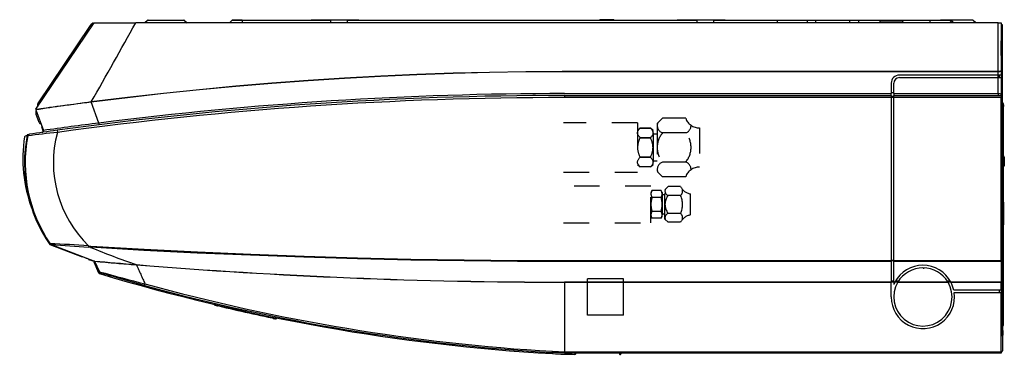
# Model space of a CAD drawing. Extents: x 3375 to 4074, y 2099 to 2337.
import ezdxf

# ---------------------------------------------------------------- set-up
doc = ezdxf.new("R2010")
doc.units = 0
doc.header["$LTSCALE"] = 13
doc.header["$MEASUREMENT"] = 0
doc.linetypes.add('DOT', pattern=[2.8, 1.4, -1.4])
doc.layers.get('0').update_dxf_attribs({"linetype": 'CONTINUOUS'})
doc.layers.add('PRANDCM', color=7, linetype='CONTINUOUS')

# ---------------------------------------------------------------- blocks, each defined once
blk = doc.blocks.new('*G2211222483')
at = {"layer": 'PRANDCM', "color": 7, "linetype": 'DOT'}
for p, q in [((3827.731167, 2262.771718), (3831.515777, 2266.556327)), ((3847.946558, 2266.556327), (3831.515777, 2266.556327)), ((3827.731167, 2262.771718), (3827.731167, 2228.771718)), ((3827.731167, 2259.265468), (3827.731167, 2232.277968)), ((3857.731167, 2259.771718), (3857.731167, 2231.771718)), ((3847.946558, 2256.164023), (3831.515777, 2256.164023)), ((3847.946558, 2235.379413), (3831.515777, 2235.379413)), ((3827.731167, 2228.771718), (3831.515777, 2224.987108)), ((3847.946558, 2224.987108), (3831.515777, 2224.987108))]:
    blk.add_line(p, q, dxfattribs=at)
for centre, radius, start, end in [((3857.417194, 2269.766788), 10, 198.726195, 271.799233), ((3833.190551, 2261.360175), 5.459383, 162.135332, 252.135332), ((3846.271784, 2261.360175), 5.459383, 287.864668, 1.916745), ((3843.891786, 2245.771718), 16.160619, 139.979359, 220.020641), ((3835.570548, 2245.771718), 16.160619, 319.979359, 40.020641), ((3833.190551, 2230.18326), 5.459383, 107.864668, 197.864668), ((3846.271784, 2230.18326), 5.459383, 358.083255, 72.135332), ((3857.417194, 2221.776648), 10, 88.200767, 161.273805)]:
    blk.add_arc(centre, radius, start, end, dxfattribs=at)
blk = doc.blocks.new('*G2211242485')
at = {"layer": 'PRANDCM', "color": 7, "linetype": 'DOT'}
for p, q in [((3833.231167, 2215.771718), (3835.432873, 2217.973424)), ((3844.264673, 2217.973425), (3835.432873, 2217.973424)), ((3833.231167, 2194.771718), (3833.231167, 2215.771718)), ((3844.264681, 2211.62257), (3835.354851, 2211.622573)), ((3851.231168, 2197.77172), (3851.231168, 2212.771718)), ((3844.264682, 2198.920867), (3835.354561, 2198.920867)), ((3833.231167, 2194.771718), (3835.432873, 2192.570012)), ((3844.264675, 2192.570011), (3835.432873, 2192.570012))]:
    blk.add_line(p, q, dxfattribs=at)
for centre, radius, start, end in [((3853.135974, 2222.588627), 10, 207.485257, 259.019169), ((3836.667022, 2214.797997), 3.435855, 159.837786, 247.548454), ((3843.789625, 2205.271522), 10.558458, 143.021677, 216.97567), ((3841.560004, 2214.797996), 4.171163, 310.422732, 18.303604), ((3831.246267, 2205.271718), 14.4849, 333.995209, 26.004788), ((3836.667022, 2195.745439), 3.435855, 112.451546, 200.162214), ((3841.560004, 2195.745439), 4.171163, 341.696396, 49.577268), ((3853.135974, 2187.954808), 10, 100.980831, 152.514743)]:
    blk.add_arc(centre, radius, start, end, dxfattribs=at)
blk = doc.blocks.new('*G2211382493')
at = {"layer": 'PRANDCM', "color": 7, "linetype": 'Continuous'}
for p, q in [((3465.681274, 2336.171119), (3463.886299, 2334.376144)), ((3492.091324, 2336.171119), (3465.681274, 2336.171119)), ((3466.176248, 2336.376144), (3491.596349, 2336.376144)), ((3492.091324, 2336.171119), (3493.886299, 2334.376144)), ((3525.681274, 2336.171119), (3523.886299, 2334.376144)), ((3532.888299, 2336.171119), (3525.681274, 2336.171119)), ((3532.888299, 2336.376144), (3526.176248, 2336.376144)), ((3532.888299, 2336.376144), (3595.888299, 2336.376144)), ((3532.888299, 2336.376144), (3532.888299, 2334.483219)), ((3587.888299, 2336.376144), (3581.888299, 2336.376144)), ((3615.888299, 2336.376144), (3587.888299, 2336.376144)), ((3595.888299, 2334.484894), (3595.888299, 2336.376144)), ((3607.888299, 2334.484894), (3607.888299, 2336.376144)), ((3607.888299, 2336.376144), (3855.888299, 2336.376144)), ((3615.888299, 2336.376144), (3621.888299, 2336.376144)), ((3786.680574, 2336.435478), (3786.628978, 2336.376144)), ((3797.099138, 2336.435478), (3786.680574, 2336.435478)), ((3787.20879, 2336.676144), (3796.570921, 2336.676144)), ((3797.099138, 2336.435478), (3797.150734, 2336.376144)), ((3847.888299, 2336.376144), (3841.888299, 2336.376144)), ((3875.888299, 2336.376144), (3847.888299, 2336.376144)), ((3855.888299, 2336.376144), (3855.888299, 2334.483219)), ((3867.888299, 2336.376144), (3912.888299, 2336.376144)), ((3867.888299, 2334.484894), (3867.888299, 2336.376144)), ((3875.888299, 2336.376144), (3881.888299, 2336.376144)), ((3912.888299, 2336.376144), (3912.888299, 2334.483219)), ((3912.888299, 2336.376144), (4028.886299, 2336.376144)), ((3934.161842, 2336.176144), (3912.888299, 2336.176144)), ((3940.691161, 2336.176144), (3934.161842, 2336.176144)), ((3934.161842, 2336.176144), (3934.161842, 2334.481851)), ((3964.863542, 2336.176144), (3940.691161, 2336.176144)), ((3970.677319, 2336.176144), (3964.863542, 2336.176144)), ((3986.136299, 2336.176144), (3970.677319, 2336.176144)), ((3970.677319, 2336.176144), (3970.677319, 2334.481851)), ((3986.136299, 2335.590358), (3986.136299, 2336.176144)), ((3986.136299, 2336.176144), (4002.136299, 2336.176144)), ((3986.136299, 2334.476144), (3986.136299, 2335.590358)), ((4002.136299, 2335.590358), (3986.136299, 2335.590358)), ((4021.636299, 2336.176144), (4002.136299, 2336.176144)), ((4002.136299, 2336.176144), (4002.136299, 2335.590358)), ((4002.136299, 2334.476144), (4002.136299, 2335.590358)), ((4021.636299, 2334.483106), (4021.636299, 2336.176144)), ((4034.636299, 2336.176144), (4021.636299, 2336.176144)), ((4028.886299, 2336.171119), (4028.886299, 2336.376144)), ((4051.596349, 2336.376144), (4028.886299, 2336.376144)), ((4035.807872, 2336.176144), (4034.636299, 2336.176144)), ((4038.336299, 2334.476144), (4037.222085, 2335.590358)), ((4053.886299, 2334.376144), (4052.091324, 2336.171119)), ((3386.528686, 2272.98733), (3427.986299, 2334.476144)), ((3387.904069, 2276.913055), (3425.367989, 2332.455601)), ((3425.369107, 2332.457259), (3425.367989, 2332.455601)), ((3425.367989, 2332.455601), (3426.197027, 2331.896408)), ((3425.369107, 2332.457259), (3426.288845, 2333.820827)), ((3425.949434, 2332.065824), (3425.369107, 2332.457259)), ((3425.949434, 2332.065824), (3425.948315, 2332.064166)), ((3425.949434, 2332.065824), (3426.869171, 2333.429392)), ((3426.351536, 2331.76782), (3426.197027, 2331.896408)), ((3426.872244, 2333.429687), (3427.116238, 2333.185693)), ((3427.367218, 2333.924662), (3427.514901, 2333.77698)), ((3427.986299, 2334.476144), (3457.364367, 2334.476144)), ((4069.886299, 2334.476144), (3457.364367, 2334.476144)), ((4069.886221, 2299.846476), (4069.886299, 2334.476144)), ((4069.886299, 2334.476149), (4071.886299, 2334.476149)), ((4071.680688, 2333.672144), (4071.886299, 2333.672144)), ((4071.886299, 2334.476144), (4071.886299, 2321.676139)), ((4071.886299, 2333.176144), (4072.588299, 2333.176144)), ((4072.588298, 2277.974146), (4072.588302, 2330.176122)), ((4072.588299, 2333.176144), (4072.588299, 2115.176144)), ((4071.886299, 2321.676144), (4071.886299, 2320.476144)), ((4071.886299, 2311.276144), (4071.886299, 2321.676139)), ((4071.886299, 2320.476144), (4071.886299, 2312.476144)), ((4071.886299, 2312.476144), (4071.886299, 2311.276144)), ((4071.886299, 2311.276144), (4071.886299, 2300.240081)), ((3579.835299, 2293.407382), (3554.109978, 2291.493272)), ((3554.124993, 2291.586819), (3579.845939, 2293.505761)), ((3605.583136, 2295.069302), (3579.835299, 2293.407382)), ((3579.845939, 2293.505761), (3605.579264, 2295.171768)), ((3605.579264, 2295.171768), (3631.325258, 2296.584665)), ((3631.347782, 2296.478245), (3605.583136, 2295.069302)), ((3631.325258, 2296.584665), (3657.083601, 2297.744082)), ((3657.125732, 2297.633849), (3631.347782, 2296.478245)), ((3657.083601, 2297.744082), (3682.853955, 2298.649575)), ((3682.913639, 2298.535704), (3657.125732, 2297.633849)), ((3682.853955, 2298.649575), (3708.63598, 2299.300701)), ((3708.70815, 2299.183397), (3682.913639, 2298.535704)), ((3708.63598, 2299.300701), (3734.429337, 2299.697016)), ((3734.505917, 2299.576516), (3708.70815, 2299.183397)), ((3734.429337, 2299.697016), (3760.232354, 2299.841638)), ((3760.304009, 2299.718392), (3734.505917, 2299.576516)), ((3760.232354, 2299.841638), (3786.036781, 2299.839309)), ((3786.10247, 2299.714318), (3760.304009, 2299.718392)), ((3786.036781, 2299.839309), (3811.841211, 2299.840947)), ((3811.900918, 2299.714332), (3786.10247, 2299.714318)), ((3811.841211, 2299.840947), (3837.645647, 2299.842913)), ((3837.699373, 2299.71473), (3811.900918, 2299.714332)), ((3837.645647, 2299.842913), (3863.450092, 2299.843715)), ((3863.497846, 2299.71407), (3837.699373, 2299.71473)), ((3863.450092, 2299.843715), (3889.254547, 2299.843971)), ((3889.296337, 2299.712977), (3863.497846, 2299.71407)), ((3889.254547, 2299.843971), (3915.059016, 2299.844181)), ((3915.094846, 2299.711963), (3889.296337, 2299.712977)), ((3915.059016, 2299.844181), (3940.8635, 2299.844563)), ((3940.893373, 2299.711255), (3915.094846, 2299.711963)), ((3940.8635, 2299.844563), (3966.668001, 2299.845042)), ((3966.691916, 2299.710799), (3940.893373, 2299.711255)), ((3966.668001, 2299.845042), (3992.472521, 2299.845545)), ((3992.490475, 2299.710538), (3966.691916, 2299.710799)), ((3992.472521, 2299.845545), (4018.277063, 2299.846)), ((4018.289047, 2299.71042), (3992.490475, 2299.710538)), ((4069.886237, 2297.276144), (3999.686299, 2297.276144)), ((3999.686299, 2295.476144), (4069.886245, 2295.476144)), ((4018.277063, 2299.846), (4044.081629, 2299.846334)), ((4044.087631, 2299.710389), (4018.289047, 2299.71042)), ((4044.081629, 2299.846334), (4069.886221, 2299.846476)), ((4069.886227, 2299.710392), (4044.087631, 2299.710389)), ((4069.886221, 2299.846476), (4070.071714, 2299.848168)), ((4069.886221, 2299.846476), (4069.886227, 2299.710392)), ((4070.071718, 2299.712668), (4069.886227, 2299.710392)), ((4069.886237, 2297.276144), (4069.886227, 2299.710392)), ((4071.886299, 2297.276144), (4069.886237, 2297.276144)), ((4069.886245, 2295.476144), (4071.886299, 2295.476144)), ((4069.886294, 2284.139765), (4069.886245, 2295.476144)), ((4069.886299, 2295.476144), (4069.886299, 2297.276144)), ((4070.071714, 2299.848168), (4070.254298, 2299.853205)), ((4070.254302, 2299.71944), (4070.071718, 2299.712668)), ((4070.254298, 2299.853205), (4070.434341, 2299.86157)), ((4070.434344, 2299.730687), (4070.254302, 2299.71944)), ((4070.434341, 2299.86157), (4070.610433, 2299.873218)), ((4070.610435, 2299.746348), (4070.434344, 2299.730687)), ((4070.586299, 2297.276144), (4070.586299, 2295.476144)), ((4070.610433, 2299.873218), (4070.779455, 2299.887953)), ((4070.779457, 2299.766161), (4070.610435, 2299.746348)), ((4070.779455, 2299.887953), (4070.940194, 2299.905626)), ((4070.940195, 2299.789927), (4070.779457, 2299.766161)), ((4070.940194, 2299.905626), (4071.09262, 2299.926233)), ((4071.092621, 2299.817641), (4070.940195, 2299.789927)), ((4071.09262, 2299.926233), (4071.235251, 2299.949599)), ((4071.235251, 2299.849069), (4071.092621, 2299.817641)), ((4071.235251, 2299.949599), (4071.365484, 2299.975299)), ((4071.365484, 2299.88364), (4071.235251, 2299.849069)), ((4071.365484, 2299.975299), (4071.483092, 2300.003281)), ((4071.483093, 2299.921286), (4071.365484, 2299.88364)), ((4071.483092, 2300.003281), (4071.58728, 2300.033276)), ((4071.587281, 2299.961647), (4071.483093, 2299.921286)), ((4071.58728, 2300.033276), (4071.676993, 2300.064957)), ((4071.676994, 2300.004282), (4071.587281, 2299.961647)), ((4071.676993, 2300.064957), (4071.751202, 2300.098014)), ((4071.751203, 2300.048777), (4071.676994, 2300.004282)), ((4071.751202, 2300.098014), (4071.809598, 2300.132437)), ((4071.809598, 2300.095118), (4071.751203, 2300.048777)), ((4071.809598, 2300.132437), (4071.851894, 2300.167908)), ((4071.851894, 2300.142878), (4071.809598, 2300.095118)), ((4071.851894, 2300.167908), (4071.877619, 2300.203949)), ((4071.877619, 2300.191414), (4071.851894, 2300.142878)), ((4071.886299, 2300.240081), (4071.877619, 2300.191414)), ((4071.877619, 2300.203949), (4071.886299, 2300.240081)), ((4071.886299, 2300.240081), (4071.886299, 2297.276144)), ((4071.886299, 2297.276124), (4071.886299, 2295.476164)), ((4071.886299, 2295.476144), (4071.886299, 2283.776144)), ((3477.070538, 2284.326141), (3502.732417, 2286.969252)), ((3502.733735, 2286.888294), (3477.078641, 2284.248238)), ((3502.732417, 2286.969252), (3528.416839, 2289.416956)), ((3528.408576, 2289.329454), (3502.733735, 2286.888294)), ((3554.109978, 2291.493272), (3528.408576, 2289.329454)), ((3528.416839, 2289.416956), (3554.124993, 2291.586819)), ((3993.886299, 2291.476144), (3993.886299, 2284.137115)), ((3995.686299, 2284.137231), (3995.686299, 2291.476144)), ((3425.839652, 2278.217156), (3451.443045, 2281.385429)), ((3451.454116, 2281.305223), (3425.851507, 2278.126463)), ((3451.443045, 2281.385429), (3477.070538, 2284.326141)), ((3477.078641, 2284.248238), (3451.454116, 2281.305223)), ((3761.886299, 2282.776144), (3761.886299, 2281.276144)), ((3761.886299, 2282.776144), (3993.886299, 2282.776144)), ((3993.886299, 2281.276144), (3761.886299, 2281.276144)), ((3761.886334, 2284.108101), (3779.732485, 2284.110922)), ((3779.732485, 2284.110922), (3797.578635, 2284.11369)), ((3797.578635, 2284.11369), (3815.424787, 2284.116467)), ((3815.424787, 2284.116467), (3833.270938, 2284.119165)), ((3833.270938, 2284.119165), (3851.117089, 2284.121752)), ((3851.117089, 2284.121752), (3868.96324, 2284.124219)), ((3868.96324, 2284.124219), (3886.809391, 2284.126555)), ((3886.809391, 2284.126555), (3904.655542, 2284.128751)), ((3904.655542, 2284.128751), (3922.501693, 2284.130792)), ((3922.501693, 2284.130792), (3940.347844, 2284.132664)), ((3940.347844, 2284.132664), (3958.193996, 2284.134352)), ((3958.193996, 2284.134352), (3976.040147, 2284.135841)), ((3976.040147, 2284.135841), (3993.886299, 2284.137115)), ((3995.686299, 2284.612472), (3993.886299, 2284.612472)), ((3993.886299, 2282.776144), (3993.886299, 2284.137115)), ((3993.886299, 2282.776144), (3993.886299, 2281.276144)), ((3995.686299, 2281.978862), (3993.886299, 2281.978862)), ((3995.686299, 2281.476144), (3993.886299, 2281.476144)), ((3995.686299, 2281.276144), (3993.886299, 2281.276144)), ((3993.886299, 2281.276144), (3993.886299, 2165.35159)), ((3995.686299, 2284.137231), (4069.886294, 2284.139765)), ((3995.686299, 2284.137231), (3995.686299, 2282.776144)), ((3995.686299, 2282.776144), (4071.886299, 2282.776144)), ((3995.686299, 2281.276144), (3995.686299, 2282.776144)), ((4071.886299, 2281.276144), (3995.686299, 2281.276144)), ((3995.686299, 2165.351578), (3995.686299, 2281.276144)), ((4069.886294, 2284.139765), (4069.886291, 2282.776144)), ((4069.886294, 2284.139765), (4070.08616, 2284.137951)), ((4070.08616, 2284.137951), (4070.282665, 2284.132553)), ((4070.282665, 2284.132553), (4070.474653, 2284.12367)), ((4070.474653, 2284.12367), (4070.658764, 2284.111548)), ((4070.658764, 2284.111548), (4070.833369, 2284.096403)), ((4070.833369, 2284.096403), (4070.997732, 2284.078444)), ((4070.997732, 2284.078444), (4071.149154, 2284.058113)), ((4071.149154, 2284.058113), (4071.28746, 2284.035618)), ((4071.28746, 2284.035618), (4071.412796, 2284.011086)), ((4071.412796, 2284.011086), (4071.523615, 2283.984986)), ((4071.523615, 2283.984986), (4071.619677, 2283.957561)), ((4071.619677, 2283.957561), (4071.701033, 2283.928998)), ((4071.701033, 2283.928998), (4071.767725, 2283.899489)), ((4071.767725, 2283.899489), (4071.819622, 2283.869316)), ((4071.819622, 2283.869316), (4071.856674, 2283.838633)), ((4071.856674, 2283.838633), (4071.878895, 2283.807542)), ((4071.878895, 2283.807542), (4071.886299, 2283.776144)), ((4071.886299, 2283.776144), (4071.886299, 2282.776144)), ((4071.886299, 2282.776144), (4071.886299, 2281.276144)), ((4071.886299, 2165.351144), (4071.886299, 2281.276144)), ((3386.473412, 2272.536802), (3391.814465, 2257.86238)), ((3386.528686, 2272.98733), (3386.760433, 2273.020576)), ((3386.760433, 2273.020576), (3387.443007, 2273.118286)), ((3387.443007, 2273.118286), (3388.550191, 2273.276177)), ((3387.904069, 2276.913055), (3387.90295, 2276.911397)), ((3387.90295, 2276.911397), (3387.993422, 2276.850373)), ((3387.994541, 2276.852031), (3387.904069, 2276.913055)), ((3388.775087, 2276.325546), (3387.994541, 2276.852031)), ((3388.550191, 2273.276177), (3390.033088, 2273.486462)), ((3390.033088, 2273.486462), (3391.844299, 2273.741483)), ((3391.844299, 2273.741483), (3393.932924, 2274.033199)), ((3393.932924, 2274.033199), (3396.240089, 2274.352644)), ((3396.240089, 2274.352644), (3398.746446, 2274.696456)), ((3398.746446, 2274.696456), (3401.423452, 2275.06008)), ((3401.423452, 2275.06008), (3404.212234, 2275.435111)), ((3404.212234, 2275.435111), (3407.099833, 2275.819484)), ((3407.099833, 2275.819484), (3410.08112, 2276.212187)), ((3410.08112, 2276.212187), (3413.149543, 2276.612027)), ((3413.149543, 2276.612027), (3416.268999, 2277.014018)), ((3416.268999, 2277.014018), (3419.422769, 2277.415659)), ((3419.422769, 2277.415659), (3422.607077, 2277.816108)), ((3422.607077, 2277.816108), (3425.818147, 2278.214526)), ((3425.817351, 2278.214428), (3425.829052, 2278.126842)), ((3425.818147, 2278.214526), (3425.839652, 2278.217156)), ((3431.287407, 2263.130226), (3425.829639, 2278.12532)), ((3425.851507, 2278.126463), (3425.830233, 2278.123689)), ((4072.588298, 2277.974146), (4073.100512, 2277.461931)), ((4073.686299, 2276.047717), (4073.686299, 2274.876144)), ((4073.686299, 2256.876144), (4073.686299, 2274.876144)), ((3386.803925, 2269.176144), (3386.803925, 2271.628726)), ((3388.810504, 2263.663114), (3386.803925, 2269.176144)), ((3390.388299, 2260.676144), (3391.648387, 2256.895879)), ((3390.790339, 2260.676144), (3390.388299, 2260.676144)), ((3380.293765, 2254.195477), (3378.811156, 2253.801125)), ((3380.388296, 2254.676176), (3380.986127, 2254.676175)), ((3380.986102, 2254.676144), (3380.388299, 2254.676144)), ((3401.565388, 2258.009254), (3401.770625, 2256.523361)), ((4072.588299, 2256.876144), (4073.686299, 2256.876144)), ((4073.686299, 2206.876144), (4073.686299, 2256.876144)), ((4073.686299, 2239.920623), (4074.141602, 2238.706481)), ((4074.186299, 2238.459993), (4074.186299, 2235.587289)), ((4073.686299, 2235.587289), (4074.186299, 2235.587289)), ((4074.186299, 2232.587289), (4073.686299, 2232.587289)), ((4074.186299, 2235.587289), (4074.186299, 2232.587289)), ((4073.100512, 2206.876144), (4072.588292, 2206.876144)), ((4073.100512, 2206.876144), (4073.686299, 2206.876144)), ((4073.100512, 2190.876144), (4073.100512, 2206.876144)), ((4073.686299, 2206.876144), (4073.686299, 2190.876144)), ((4073.100512, 2190.876144), (4072.588299, 2190.876144)), ((4073.686299, 2190.876144), (4073.100512, 2190.876144)), ((4073.686299, 2125.376144), (4073.686299, 2190.876144)), ((3396.388299, 2176.676144), (3419.388299, 2168.107517)), ((3397.323752, 2176.808566), (3397.323143, 2176.808664)), ((3397.323143, 2176.808664), (3428.109482, 2165.005595)), ((3423.929657, 2175.814371), (3423.816674, 2174.818585)), ((3425.400838, 2174.751807), (3423.816674, 2174.818585)), ((3423.929657, 2175.814371), (3425.438453, 2175.670993)), ((3425.438453, 2175.670993), (3425.377309, 2174.772246)), ((3425.377309, 2174.772246), (3425.377409, 2174.770446)), ((3463.23318, 2172.621615), (3425.377309, 2174.772246)), ((3425.377409, 2174.770446), (3425.377914, 2174.768681)), ((3425.377914, 2174.768681), (3425.378764, 2174.766999)), ((3425.378764, 2174.766999), (3425.379881, 2174.765409)), ((3425.379881, 2174.765409), (3425.381188, 2174.763928)), ((3425.381188, 2174.763928), (3425.382642, 2174.762534)), ((3425.382642, 2174.762534), (3425.384217, 2174.76122)), ((3425.384217, 2174.76122), (3425.385882, 2174.759979)), ((3425.385882, 2174.759979), (3425.387611, 2174.758803)), ((3425.387611, 2174.758803), (3425.389391, 2174.75768)), ((3425.389391, 2174.75768), (3425.391217, 2174.756604)), ((3425.391217, 2174.756604), (3425.393084, 2174.755572)), ((3425.393084, 2174.755572), (3425.394985, 2174.75458)), ((3425.394985, 2174.75458), (3425.396915, 2174.753624)), ((3425.396915, 2174.753624), (3425.398868, 2174.752701)), ((3425.398868, 2174.752701), (3425.400838, 2174.751807)), ((3425.438453, 2175.670993), (3463.293763, 2173.470112)), ((3419.388299, 2168.34918), (3419.388299, 2168.107517)), ((3501.101372, 2170.72705), (3463.23318, 2172.621615)), ((3463.293763, 2173.470112), (3501.156311, 2171.534796)), ((3538.980409, 2169.088694), (3501.101372, 2170.72705)), ((3501.156311, 2171.534796), (3539.026074, 2169.864195)), ((3576.868815, 2167.706692), (3538.980409, 2169.088694)), ((3539.026074, 2169.864195), (3576.903029, 2168.457459)), ((3614.765114, 2166.581185), (3576.868815, 2167.706692)), ((3576.903029, 2168.457459), (3614.787152, 2167.313737)), ((3421.888289, 2167.390717), (3421.888289, 2167.177643)), ((3421.888289, 2167.177643), (3422.444057, 2167.177643)), ((3423.888289, 2166.623944), (3423.888289, 2166.177643)), ((3423.888289, 2166.177643), (3426.888289, 2165.177643)), ((3426.888289, 2165.177643), (3427.660725, 2165.177643)), ((3427.763628, 2164.581158), (3428.253064, 2163.47762)), ((3431.237616, 2156.479137), (3427.81604, 2164.193816)), ((3428.220169, 2164.901145), (3428.220151, 2164.901121)), ((3428.220151, 2164.901121), (3431.586344, 2157.44091)), ((3428.253064, 2163.47762), (3428.899441, 2163.47762)), ((3428.899441, 2163.47762), (3428.455927, 2164.477618)), ((3457.651175, 2162.384157), (3457.626886, 2162.385921)), ((3457.633229, 2162.48301), (3457.877178, 2162.464981)), ((3457.675463, 2162.382373), (3457.651175, 2162.384157)), ((3457.69975, 2162.380568), (3457.675463, 2162.382373)), ((3457.724035, 2162.378743), (3457.69975, 2162.380568)), ((3457.748319, 2162.376899), (3457.724035, 2162.378743)), ((3457.772602, 2162.375034), (3457.748319, 2162.376899)), ((3457.796883, 2162.373149), (3457.772602, 2162.375034)), ((3457.821162, 2162.371244), (3457.796883, 2162.373149)), ((3457.84544, 2162.369319), (3457.821162, 2162.371244)), ((3457.869755, 2162.367284), (3457.84544, 2162.369319)), ((3457.869755, 2162.367284), (3458.252528, 2161.518958)), ((3458.252528, 2161.518958), (3458.635129, 2160.671005)), ((3458.635129, 2160.671005), (3459.017466, 2159.823628)), ((3652.667828, 2165.712318), (3614.765114, 2166.581185)), ((3614.787152, 2167.313737), (3652.678421, 2166.432178)), ((3690.575483, 2165.100233), (3652.667828, 2165.712318)), ((3652.678421, 2166.432178), (3690.576813, 2165.811931)), ((3728.486583, 2164.74518), (3690.575483, 2165.100233)), ((3690.576813, 2165.811931), (3728.482312, 2165.452468)), ((3728.482312, 2165.452468), (3766.394795, 2165.349223)), ((3766.400054, 2164.64319), (3728.486583, 2164.74518)), ((3766.394795, 2165.349223), (3804.310207, 2165.353303)), ((3804.314489, 2164.647483), (3766.400054, 2164.64319)), ((3804.310207, 2165.353303), (3842.22541, 2165.350255)), ((3842.228846, 2164.644324), (3804.314489, 2164.647483)), ((3842.22541, 2165.350255), (3880.140629, 2165.350067)), ((3880.143208, 2164.64415), (3842.228846, 2164.644324)), ((3880.140629, 2165.350067), (3918.055852, 2165.350713)), ((3918.057572, 2164.644824), (3880.143208, 2164.64415)), ((3918.055852, 2165.350713), (3955.971075, 2165.351399)), ((3955.971935, 2164.645531), (3918.057572, 2164.644824)), ((3955.971075, 2165.351399), (3993.886299, 2165.35159)), ((3993.886299, 2164.645725), (3955.971935, 2164.645531)), ((3993.886299, 2165.35159), (3993.886299, 2164.645725)), ((3995.686299, 2165.351145), (3993.886299, 2165.351145)), ((3995.686299, 2165.257027), (3993.886299, 2165.257027)), ((3993.886299, 2164.645725), (3993.886299, 2150.008228)), ((3995.686299, 2165.351578), (4071.886299, 2165.351144)), ((4006.572013, 2164.645635), (3995.686299, 2164.645713)), ((3995.686299, 2150.00823), (3995.686299, 2164.645713)), ((3995.686303, 2164.645713), (3995.686303, 2165.351578)), ((4017.457727, 2164.64555), (4006.572013, 2164.645635)), ((4028.343442, 2164.645465), (4017.457727, 2164.64555)), ((4039.229156, 2164.645386), (4028.343442, 2164.645465)), ((4050.11487, 2164.645322), (4039.229156, 2164.645386)), ((4061.000585, 2164.645278), (4050.11487, 2164.645322)), ((4071.886299, 2164.645262), (4061.000585, 2164.645278)), ((4071.886299, 2165.351144), (4071.886299, 2164.645262)), ((4071.886299, 2164.645262), (4071.886299, 2150.008304)), ((3431.237616, 2156.479137), (3431.927813, 2156.958049)), ((3431.675976, 2156.092575), (3432.065335, 2156.838366)), ((3432.957222, 2156.454875), (3432.585222, 2156.566382)), ((3433.976388, 2156.150044), (3432.957222, 2156.454875)), ((3435.474331, 2155.70352), (3433.976388, 2156.150044)), ((3437.28953, 2155.16484), (3435.474331, 2155.70352)), ((3439.311941, 2154.567914), (3437.28953, 2155.16484)), ((3441.493509, 2153.927642), (3439.311941, 2154.567914)), ((3443.791784, 2153.257159), (3441.493509, 2153.927642)), ((3459.017466, 2159.823628), (3459.399561, 2158.976781)), ((3459.399561, 2158.976781), (3459.781417, 2158.130466)), ((3459.781417, 2158.130466), (3460.163017, 2157.284722)), ((3460.163017, 2157.284722), (3460.544354, 2156.439568)), ((3460.544354, 2156.439568), (3460.925422, 2155.595023)), ((3460.925422, 2155.595023), (3461.306211, 2154.751107)), ((3461.306211, 2154.751107), (3461.686712, 2153.907841)), ((3461.686712, 2153.907841), (3462.066916, 2153.065245)), ((4016.586799, 2160.039069), (4016.586299, 2160.039069)), ((4017.186299, 2160.037069), (4016.586299, 2160.037069)), ((4016.586799, 2160.039069), (4017.188299, 2160.039069)), ((4017.186299, 2160.039069), (4017.186299, 2160.037069)), ((4017.269593, 2160.039069), (4017.188299, 2160.039069)), ((3446.16449, 2152.569509), (3443.791784, 2153.257159)), ((3448.582447, 2151.87346), (3446.16449, 2152.569509)), ((3451.034643, 2151.172323), (3448.582447, 2151.87346)), ((3453.511255, 2150.469083), (3451.034643, 2151.172323)), ((3456.005695, 2149.765779), (3453.511255, 2150.469083)), ((3458.520964, 2149.061647), (3456.005695, 2149.765779)), ((3461.057118, 2148.356788), (3458.520964, 2149.061647)), ((3463.613952, 2147.651377), (3461.057118, 2148.356788)), ((3462.066916, 2153.065245), (3462.44681, 2152.223348)), ((3462.44681, 2152.223348), (3462.826393, 2151.382148)), ((3462.826393, 2151.382148), (3463.205655, 2150.541664)), ((3463.205655, 2150.541664), (3463.58453, 2149.70204)), ((3463.58453, 2149.70204), (3463.963128, 2148.86304)), ((3761.886335, 2150.008857), (3761.886299, 2149.940646)), ((3761.886299, 2149.940646), (3761.886299, 2100.447737)), ((3777.352966, 2149.940534), (3761.886299, 2149.940646)), ((3761.886335, 2150.008857), (3777.352999, 2150.008826)), ((3792.819632, 2149.939972), (3777.352966, 2149.940534)), ((3777.352999, 2150.008826), (3792.819663, 2150.00825)), ((3808.286299, 2149.939747), (3792.819632, 2149.939972)), ((3792.819663, 2150.00825), (3808.286328, 2150.008015)), ((3823.752966, 2149.939908), (3808.286299, 2149.939747)), ((3808.286328, 2150.008015), (3823.752992, 2150.008181)), ((3839.219632, 2149.940079), (3823.752966, 2149.939908)), ((3823.752992, 2150.008181), (3839.219656, 2150.008359)), ((3854.686299, 2149.94018), (3839.219632, 2149.940079)), ((3839.219656, 2150.008359), (3854.686321, 2150.008464)), ((3870.152966, 2149.940208), (3854.686299, 2149.94018)), ((3854.686321, 2150.008464), (3870.152985, 2150.008493)), ((3885.619632, 2149.940168), (3870.152966, 2149.940208)), ((3870.152985, 2150.008493), (3885.619649, 2150.008452)), ((3901.086299, 2149.940117), (3885.619632, 2149.940168)), ((3885.619649, 2150.008452), (3901.086313, 2150.008399)), ((3916.552966, 2149.940067), (3901.086299, 2149.940117)), ((3901.086313, 2150.008399), (3916.552978, 2150.008348)), ((3932.019632, 2149.940023), (3916.552966, 2149.940067)), ((3916.552978, 2150.008348), (3932.019642, 2150.008301)), ((3947.486299, 2149.939985), (3932.019632, 2149.940023)), ((3932.019642, 2150.008301), (3947.486306, 2150.008262)), ((3962.952966, 2149.939959), (3947.486299, 2149.939985)), ((3947.486306, 2150.008262), (3962.95297, 2150.008235)), ((3978.419632, 2149.939947), (3962.952966, 2149.939959)), ((3962.95297, 2150.008235), (3978.419635, 2150.008223)), ((3993.886299, 2149.939952), (3978.419632, 2149.939947)), ((3978.419635, 2150.008223), (3993.886299, 2150.008228)), ((3995.686299, 2150.620069), (3993.886299, 2150.620069)), ((3995.686299, 2150.107981), (3993.886299, 2150.107981)), ((3993.886299, 2149.939952), (3993.886299, 2150.008228)), ((3993.886299, 2139.476144), (3993.886299, 2149.939952)), ((3995.686299, 2150.00823), (3996.503513, 2150.00823)), ((3995.686299, 2150.00823), (3995.686299, 2149.939954)), ((3996.467497, 2149.939955), (3995.686299, 2149.939954)), ((3996.467497, 2149.939955), (3995.686299, 2148.294308)), ((3995.686299, 2149.939954), (3995.686299, 2148.294308)), ((3996.503513, 2150.00823), (3996.467497, 2149.939955)), ((3998.625272, 2150.107981), (3996.556673, 2150.107981)), ((3998.942018, 2150.620069), (3996.839868, 2150.620069)), ((3998.565942, 2150.008233), (3998.525766, 2149.939957)), ((4034.246807, 2149.94), (3998.525766, 2149.939957)), ((3998.565942, 2150.008233), (4034.206629, 2150.008277)), ((4035.93273, 2150.620069), (4033.83058, 2150.620069)), ((4036.215925, 2150.107981), (4034.147325, 2150.107981)), ((4034.246807, 2149.94), (4034.206629, 2150.008277)), ((4036.269059, 2150.00828), (4071.886299, 2150.008304)), ((4036.305076, 2149.940002), (4036.269059, 2150.00828)), ((4071.886299, 2149.940026), (4036.305076, 2149.940002)), ((4071.886299, 2149.940026), (4071.886299, 2150.008304)), ((4071.886299, 2144.376144), (4071.886299, 2149.940026)), ((4071.886299, 2144.376144), (4038.346262, 2144.376144)), ((4038.67172, 2142.576144), (4071.886299, 2142.576144)), ((4070.586299, 2144.376144), (4070.586299, 2142.576144)), ((4071.886299, 2144.376144), (4071.886299, 2142.576144)), ((4071.886299, 2100.340368), (4071.886299, 2142.576144)), ((4073.686299, 2140.382255), (4073.686299, 2141.390611)), ((3513.389443, 2134.194383), (3513.367976, 2134.099)), ((3514.741605, 2133.360781), (3514.83842, 2133.33752)), ((3514.83842, 2133.33752), (3514.933245, 2133.314745)), ((3514.933245, 2133.314745), (3515.024093, 2133.292941)), ((3515.024093, 2133.292941), (3515.109101, 2133.272553)), ((3515.109101, 2133.272553), (3515.186593, 2133.25396)), ((3515.186593, 2133.25396), (3515.25496, 2133.237529)), ((3515.25496, 2133.237529), (3515.312864, 2133.223576)), ((3515.312864, 2133.223576), (3515.359088, 2133.212397)), ((3515.359088, 2133.212397), (3515.392785, 2133.20421)), ((3515.392785, 2133.20421), (3515.413326, 2133.19919)), ((3515.413326, 2133.19919), (3515.420125, 2133.19751)), ((3555.029349, 2124.283018), (3555.037801, 2124.28127)), ((3555.037801, 2124.28127), (3555.062551, 2124.276157)), ((3555.062551, 2124.276157), (3555.10318, 2124.267732)), ((3555.10318, 2124.267732), (3555.159268, 2124.256044)), ((3555.159268, 2124.256044), (3555.23029, 2124.241171)), ((3555.23029, 2124.241171), (3555.314285, 2124.223523)), ((3555.314285, 2124.223523), (3555.408255, 2124.203753)), ((3555.408255, 2124.203753), (3555.50918, 2124.18252)), ((3555.50918, 2124.18252), (3555.614037, 2124.160484)), ((3555.614037, 2124.160484), (3555.719807, 2124.138302)), ((3555.719807, 2124.138302), (3555.816934, 2124.117931)), ((3555.816934, 2124.117931), (3555.912043, 2124.097978)), ((3555.912043, 2124.097978), (3556.003119, 2124.078862)), ((3556.003119, 2124.078862), (3556.088282, 2124.06098)), ((3556.088282, 2124.06098), (3556.165887, 2124.044699)), ((3556.165887, 2124.044699), (3556.234347, 2124.03037)), ((3556.234347, 2124.03037), (3556.292333, 2124.018278)), ((3556.292333, 2124.018278), (3556.338639, 2124.008671)), ((3556.338639, 2124.008671), (3556.372397, 2124.001713)), ((3556.372397, 2124.001713), (3556.392981, 2123.997506)), ((3556.392981, 2123.997506), (3556.399815, 2123.996132)), ((3557.370967, 2124.667729), (3557.269842, 2124.218402)), ((4073.686299, 2125.376144), (4072.588299, 2125.376144)), ((4072.588299, 2119.676144), (4073.086299, 2119.676144)), ((4073.086299, 2118.676144), (4072.588299, 2118.676144)), ((4073.086299, 2119.676144), (4073.086299, 2118.676144)), ((4073.086299, 2115.676144), (4073.086299, 2118.676144)), ((4073.686299, 2122.376144), (4073.686299, 2125.376144)), ((4073.686299, 2119.876144), (4073.686299, 2122.376144)), ((4072.588299, 2115.176144), (4071.886299, 2115.176144)), ((4071.886299, 2112.376144), (4072.386299, 2112.376144)), ((4071.886299, 2112.177276), (4072.881795, 2112.177276)), ((4071.888285, 2115.176122), (4072.386299, 2115.176122)), ((4072.386299, 2114.676144), (4072.386299, 2115.176122)), ((4072.386299, 2114.676144), (4072.386299, 2112.376144)), ((4073.086299, 2114.676144), (4072.386299, 2114.676144)), ((4072.588299, 2115.676144), (4073.086299, 2115.676144)), ((4072.886299, 2111.886247), (4072.886299, 2101.177276)), ((4073.086299, 2115.676144), (4073.086299, 2114.676144)), ((4073.086299, 2114.676144), (4073.086299, 2112.376144)), ((3761.842104, 2099.582979), (3753.301788, 2099.949502)), ((3753.393138, 2100.815993), (3761.886299, 2100.447737)), ((3753.424615, 2099.15392), (3753.470552, 2099.941316)), ((3769.576182, 2099.476144), (3761.842104, 2099.582979)), ((3761.886299, 2100.447737), (3769.576182, 2100.340368)), ((3769.1763, 2099.4816), (3769.1763, 2098.786733)), ((3769.185027, 2098.786714), (3769.184791, 2098.677277)), ((3769.576182, 2100.340368), (4071.886299, 2100.340368)), ((3769.576182, 2100.340368), (3769.576182, 2099.476144)), ((4071.886299, 2099.476144), (3769.576182, 2099.476144)), ((3769.886299, 2099.377275), (3769.886299, 2099.476144)), ((3800.886299, 2099.476144), (3800.886299, 2098.977276)), ((3801.186299, 2099.476144), (3801.186299, 2098.677276)), ((3801.186299, 2098.677276), (3801.586299, 2098.677276)), ((3801.586299, 2098.677276), (3801.586299, 2099.476144)), ((3801.886299, 2099.476144), (3801.886299, 2098.977276)), ((4071.886299, 2100.340368), (4071.886299, 2099.476144))]:
    blk.add_line(p, q, dxfattribs=at)
for centre, radius, start, end in [((3466.176248, 2335.676144), 0.7, 90, 135), ((3491.596349, 2335.676144), 0.7, 45, 90), ((3526.176248, 2335.676144), 0.7, 90, 135), ((3787.20879, 2335.976144), 0.7, 90, 138.99), ((3796.570921, 2335.976144), 0.7, 41.01, 90), ((4034.636299, 2334.176144), 2, 8.828699, 90), ((4035.807872, 2334.176144), 2, 45, 90), ((4051.596349, 2335.676144), 0.7, 45, 90), ((71.658921, 4194.69373), 3863.083073, 330.25767, 331.214163), ((3426.870829, 2333.428273), 0.702, 45, 146), ((3426.870829, 2333.428273), 0.002, 45, 146), ((3999.686299, 2291.476144), 5.8, 90, 180), ((3999.686299, 2291.476144), 4, 90, 180), ((3761.886299, -350.670284), 2633.446429, 90, 97.864155), ((3761.886299, -350.670284), 2631.946429, 90, 97.864155), ((3762.103686, -334.828145), 2618.936255, 90.004755, 97.25682), ((3386.943259, 2272.707813), 0.5, 146.010964, 200), ((3386.943259, 2272.707813), 0.5, 146.010964, 166.811843), ((3739.418291, -71.645808), 2370.603763, 97.601491, 98.562256), ((3389.561025, 2275.793011), 2, 146, 207.351368), ((3389.561025, 2275.793011), 1.890871, 145.939398, 146), ((4071.686299, 2274.876144), 2, 0, 63.192176), ((4071.686299, 2276.047717), 2, 0, 45), ((3390.220043, 2264.176144), 1.5, 200, 270), ((3692.615762, 154.426062), 2124.835467, 97.064555, 98.138388), ((3074.536726, 2217.675995), 359.634725, 7.073272, 7.261033), ((3479.462445, 2237.888617), 102.2, 171.273734, 200.314658), ((3480.914095, 2234.655795), 102.5, 168.736554, 214.447797), ((3378.93968, 2253.317926), 0.5, 104.894949, 171.273734), ((3481.174642, 2234.927679), 102.288343, 169.243106, 214.24592), ((3549.688853, 921.009486), 1343.680436, 96.32018, 97.225674), ((3382.157357, 2253.739041), 1.5, 98.295405, 169.243106), ((3761.886299, -350.670284), 2633.446429, 97.864155, 98.295405), ((3390.874773, 2257.520359), 1, 278.095931, 20), ((3481.174642, 2234.927679), 82.288343, 164.785158, 225.919898), ((4073.484299, 2238.459993), 0.702, 0, 20.556045), ((3360.949946, 1308.111153), 869.985816, 85.848633, 87.650171), ((3397.859977, 2178.209425), 1.499982, 214.24592, 249.054013), ((3397.866138, 2178.216871), 1.509268, 214.356194, 248.913694), ((3494.329861, 3290.918587), 1118.325232, 265.023778, 266.384961), ((3658.240708, 2737.979271), 609.458433, 247.539657, 250.78195), ((3428.455928, 2164.477616), 0.7, 171.493826, 203.918005), ((3428.455928, 2164.477616), 0.7, 126.483139, 171.493826), ((3798.218137, 6324.173596), 4175.602815, 264.914859, 265.321386), ((3428.036412, 2164.817288), 0.201987, 24.529484, 68.792061), ((3652.794738, 4617.350672), 2462.71038, 264.767929, 265.130153), ((3652.794738, 4617.350672), 2462.71038, 265.130153, 265.454366), ((3457.86348, 2162.430404), 0.240739, 167.063715, 190.648077), ((3761.978286, 5877.272537), 3727.331892, 265.320104, 269.998586), ((3462.658749, 2162.022387), 4.801397, 174.710227, 175.880742), ((3761.953281, 5867.722354), 3717.713498, 265.30848, 269.998968), ((4016.386299, 2139.476144), 22.5, 27.910703, 152.089439), ((3431.877504, 2156.762937), 0.7, 203.918005, 253.267833), ((3714.516076, 3154.2148), 1036.150289, 254.153648, 256.006875), ((3433.044752, 2158.098972), 1.6, 204.285828, 253.309237), ((3835.020572, 3497.772972), 1400.997199, 253.267833, 266.661127), ((4016.386299, 2139.476144), 20.7, 30.583843, 149.4163), ((4017.188299, 2160.037069), 0.002, 180, 234.819301), ((3452.141013, 2151.797075), 12.198982, 340.132891, 345.838548), ((3834.673758, 3497.582716), 1400, 254.630509, 266.667929), ((3834.998234, 3488.166367), 1389.748341, 254.515358, 266.633694), ((3463.899178, 2148.829636), 0.072148, 346.286387, 27.579816), ((4016.386299, 2139.476144), 20.7, 149.635572, 30.364566), ((4016.386299, 2139.476144), 22.5, 12.578545, 27.714127), ((4016.386299, 2139.476144), 22.5, 180, 7.919276), ((3513.660655, 2134.033129), 0.3, 167.31629, 256.40751), ((3842.568214, 3494.350754), 1399.815709, 256.407477, 258.22526), ((2961.597212, 2881.766674), 929.64392, 306.424865, 306.459767), ((3550.496468, 2283.122261), 153.970488, 256.310919, 256.572255), ((3332.204304, 2005.376457), 254.095445, 27.827448, 28.045375), ((3843.425013, 2344.522247), 361.135011, 217.482493, 217.591765), ((3556.977288, 2124.284081), 0.299771, 258.116713, 347.381027), ((4071.686299, 2122.376144), 2, 296.80744, 0), ((4072.386299, 2119.676144), 0.7, 0, 73.228674), ((4072.686299, 2119.876144), 1, 293.578178, 0), ((4072.386299, 2112.376144), 0.7, 315.584691, 0), ((3769.7904, 2379.676372), 280.999439, 266.661127, 269.876516), ((3769.7904, 2379.676372), 280.890311, 269.874736, 269.876516), ((3769.186299, 2099.377275), 0.7, 269.876577, 0), ((3801.186299, 2098.977276), 0.3, 180, 270), ((3801.586299, 2098.977276), 0.3, 270, 0), ((4071.886299, 2101.177276), 1, 270, 291.598144), ((4070.257811, 2105.750447), 5.274736, 288.292384, 299.273276), ((4071.947387, 2101.085876), 0.892832, 290.112002, 3.938296), ((4070.257811, 2105.750447), 5.274736, 299.273276, 299.888681)]:
    blk.add_arc(centre, radius, start, end, dxfattribs=at)
at = {"layer": 'PRANDCM', "color": 5, "linetype": 'Continuous'}
blk.add_arc((4071.886299, 2101.177276), 1, 291.598144, 0, dxfattribs=at)
at = {"layer": 'PRANDCM', "color": 7, "linetype": 'Continuous'}
for centre, major_axis, ratio, start_param, end_param in [((3940.691161, 2334.176144), (0, 2), 0.447214, 0, 1.4173414909), ((3964.863542, 2334.176144), (0, 2), 0.447214, 0, 1.4173414909), ((3425.845953, 2278.216688), (-0.06426, 0.495853), 0.012378, 1.5682487284, 1.7521710095), ((3753.394785, 2101.546797), (0.092997, 1.597295), 0.028676, -3.1415926536, -2.0443366683), ((3761.886299, 2101.182369), (0.044195, 1.59939), 0.014275, 3.1415926536, 4.2355540787)]:
    blk.add_ellipse(centre, major_axis=major_axis, ratio=ratio, start_param=start_param, end_param=end_param, dxfattribs=at)

msp = doc.modelspace()

# ---------------------------------------------------------------- linework, layer by layer
at = {"linetype": 'DOT'}
for p, q in [((3813.731167, 2263.271715), (3761.160292, 2263.271699)), ((3813.731167, 2263.271715), (3813.731167, 2228.271715)), ((3815.581167, 2259.621718), (3813.731167, 2257.771718)), ((3814.360637, 2258.132858), (3814.618618, 2258.51432)), ((3814.618618, 2258.51432), (3814.910496, 2258.889206)), ((3814.910496, 2258.889206), (3815.232577, 2259.258132)), ((3815.232577, 2259.258132), (3815.581167, 2259.621713)), ((3815.581167, 2259.621713), (3822.881167, 2259.621713)), ((3822.881167, 2259.621713), (3815.581167, 2259.621713)), ((3824.731167, 2257.771718), (3822.881167, 2259.621718)), ((3822.881167, 2259.621713), (3823.168166, 2259.324654)), ((3823.168166, 2259.324654), (3823.437171, 2259.024889)), ((3823.437171, 2259.024889), (3823.686352, 2258.722143)), ((3823.686352, 2258.722143), (3823.913882, 2258.416141)), ((3823.913882, 2258.416141), (3824.117933, 2258.106609)), ((3813.731167, 2256.164023), (3813.757959, 2256.563439)), ((3813.749719, 2255.832556), (3813.731167, 2256.164023)), ((3813.804314, 2255.501371), (3813.749719, 2255.832556)), ((3813.757959, 2256.563439), (3813.836744, 2256.95996)), ((3813.893344, 2255.174256), (3813.804314, 2255.501371)), ((3813.836744, 2256.95996), (3813.965135, 2257.353719)), ((3814.014594, 2254.852273), (3813.893344, 2255.174256)), ((3813.965135, 2257.353719), (3814.140746, 2257.744849)), ((3814.165702, 2254.53478), (3814.014594, 2254.852273)), ((3814.140746, 2257.744849), (3814.360637, 2258.132858)), ((3814.344401, 2254.221436), (3814.165702, 2254.53478)), ((3814.548452, 2253.911904), (3814.344401, 2254.221436)), ((3814.775982, 2253.605902), (3814.548452, 2253.911904)), ((3815.025164, 2253.303156), (3814.775982, 2253.605902)), ((3815.294168, 2253.003391), (3815.025164, 2253.303156)), ((3815.581167, 2252.706332), (3815.294168, 2253.003391)), ((3815.581167, 2252.706332), (3815.581167, 2252.687099)), ((3822.881167, 2252.706332), (3815.581167, 2252.706332)), ((3815.581167, 2252.687099), (3822.881167, 2252.687099)), ((3823.229757, 2253.069914), (3822.881167, 2252.706332)), ((3822.881167, 2252.706332), (3822.881167, 2252.687099)), ((3823.551839, 2253.438839), (3823.229757, 2253.069914)), ((3823.843717, 2253.813725), (3823.551839, 2253.438839)), ((3824.101697, 2254.195187), (3823.843717, 2253.813725)), ((3824.321589, 2254.583196), (3824.101697, 2254.195187)), ((3824.117933, 2258.106609), (3824.296633, 2257.793265)), ((3824.296633, 2257.793265), (3824.44774, 2257.475772)), ((3824.497199, 2254.974326), (3824.321589, 2254.583196)), ((3824.44774, 2257.475772), (3824.568991, 2257.15379)), ((3824.62559, 2255.368085), (3824.497199, 2254.974326)), ((3824.568991, 2257.15379), (3824.65802, 2256.826675)), ((3824.704375, 2255.764606), (3824.62559, 2255.368085)), ((3824.65802, 2256.826675), (3824.712616, 2256.495489)), ((3824.731167, 2256.164023), (3824.704375, 2255.764606)), ((3824.712616, 2256.495489), (3824.731167, 2256.164023)), ((3824.731167, 2256.164023), (3824.731167, 2257.771718)), ((3824.731167, 2256.164023), (3824.731167, 2245.771718)), ((3827.731167, 2255.271718), (3824.731167, 2255.271718)), ((3824.731167, 2245.771718), (3824.731167, 2235.379413)), ((3814.360637, 2237.348249), (3814.618618, 2237.72971)), ((3814.618618, 2237.72971), (3814.910496, 2238.104596)), ((3814.910496, 2238.104596), (3815.232577, 2238.473522)), ((3815.232577, 2238.473522), (3815.581167, 2238.837104)), ((3815.581167, 2238.856336), (3815.581167, 2238.837104)), ((3822.881167, 2238.856336), (3815.581167, 2238.856336)), ((3815.581167, 2238.837104), (3822.881167, 2238.837104)), ((3822.881167, 2238.856336), (3822.881167, 2238.837104)), ((3822.881167, 2238.837104), (3823.168166, 2238.540044)), ((3823.168166, 2238.540044), (3823.437171, 2238.240279)), ((3823.437171, 2238.240279), (3823.686352, 2237.937533)), ((3823.686352, 2237.937533), (3823.913882, 2237.631532)), ((3823.913882, 2237.631532), (3824.117933, 2237.322)), ((3813.731167, 2235.379413), (3813.757959, 2235.778829)), ((3813.749719, 2235.047946), (3813.731167, 2235.379413)), ((3813.731167, 2233.771718), (3815.581167, 2231.921718)), ((3813.804314, 2234.716761), (3813.749719, 2235.047946)), ((3813.757959, 2235.778829), (3813.836744, 2236.175351)), ((3813.893344, 2234.389646), (3813.804314, 2234.716761)), ((3813.836744, 2236.175351), (3813.965135, 2236.56911)), ((3814.014594, 2234.067663), (3813.893344, 2234.389646)), ((3813.965135, 2236.56911), (3814.140746, 2236.960239)), ((3814.165702, 2233.75017), (3814.014594, 2234.067663)), ((3814.140746, 2236.960239), (3814.360637, 2237.348249)), ((3814.344401, 2233.436826), (3814.165702, 2233.75017)), ((3814.548452, 2233.127294), (3814.344401, 2233.436826)), ((3814.775982, 2232.821293), (3814.548452, 2233.127294)), ((3815.025164, 2232.518547), (3814.775982, 2232.821293)), ((3815.294168, 2232.218782), (3815.025164, 2232.518547)), ((3815.581167, 2231.921722), (3815.294168, 2232.218782)), ((3822.881167, 2231.921722), (3815.581167, 2231.921722)), ((3822.881167, 2231.921718), (3824.731167, 2233.771718)), ((3823.229757, 2232.285304), (3822.881167, 2231.921722)), ((3823.551839, 2232.65423), (3823.229757, 2232.285304)), ((3823.843717, 2233.029115), (3823.551839, 2232.65423)), ((3824.101697, 2233.410577), (3823.843717, 2233.029115)), ((3824.321589, 2233.798587), (3824.101697, 2233.410577)), ((3824.117933, 2237.322), (3824.296633, 2237.008655)), ((3824.296633, 2237.008655), (3824.44774, 2236.691162)), ((3824.497199, 2234.189716), (3824.321589, 2233.798587)), ((3824.44774, 2236.691162), (3824.568991, 2236.36918)), ((3824.62559, 2234.583475), (3824.497199, 2234.189716)), ((3824.568991, 2236.36918), (3824.65802, 2236.042065)), ((3824.704375, 2234.979996), (3824.62559, 2234.583475)), ((3824.65802, 2236.042065), (3824.712616, 2235.710879)), ((3824.731167, 2235.379413), (3824.704375, 2234.979996)), ((3824.712616, 2235.710879), (3824.731167, 2235.379413)), ((3824.731167, 2236.271718), (3827.731167, 2236.271718)), ((3824.731167, 2233.771718), (3824.731167, 2235.379413)), ((3761.160292, 2228.271699), (3813.731167, 2228.271715)), ((3823.23116, 2218.271709), (3761.160292, 2218.271724)), ((3823.231154, 2192.271709), (3823.23116, 2218.271709)), ((3823.981723, 2215.071718), (3823.231167, 2213.771718)), ((3830.480612, 2215.071718), (3823.981723, 2215.071718)), ((3830.467636, 2210.194218), (3823.994698, 2210.194218)), ((3831.231167, 2213.771718), (3830.480612, 2215.071718)), ((3831.231167, 2213.771718), (3831.231167, 2212.644167)), ((3831.231167, 2212.644167), (3831.231167, 2205.271718)), ((3833.231167, 2212.021718), (3831.231167, 2212.021718)), ((3831.231167, 2205.271718), (3831.231167, 2197.899269)), ((3823.231167, 2196.771718), (3823.981723, 2195.471718)), ((3830.480612, 2195.471718), (3823.981723, 2195.471718)), ((3830.467636, 2200.349217), (3823.994698, 2200.349217)), ((3830.480612, 2195.471718), (3831.231167, 2196.771718)), ((3831.231167, 2198.521718), (3833.231167, 2198.521718)), ((3831.231167, 2196.771718), (3831.231167, 2197.899269)), ((3761.160292, 2192.271724), (3823.231154, 2192.271709))]:
    msp.add_line(p, q, dxfattribs=at)
at = {"linetype": 'Continuous'}
for p, q in [((3803.671001, 2152.476144), (3778.096142, 2152.476144)), ((3778.096142, 2126.476144), (3778.096142, 2152.476144)), ((3803.671001, 2126.476144), (3803.671001, 2152.476144)), ((3803.671001, 2126.476144), (3778.096142, 2126.476144))]:
    msp.add_line(p, q, dxfattribs=at)
at = {"linetype": 'DOT'}
for centre, radius, start, end in [((3829.442899, 2245.273668), 15.719624, 151.86156, 178.184376), ((3809.019435, 2245.273668), 15.719624, 1.815624, 28.13844), ((3829.102504, 2246.178705), 15.376724, 181.516668, 208.437396), ((3809.35983, 2246.178705), 15.376724, 331.562604, 358.483332), ((3827.975221, 2212.507195), 4.746031, 147.292457, 178.346196), ((3828.099062, 2212.817304), 4.870973, 182.036985, 212.582512), ((3840.751097, 2205.07466), 17.521038, 163.010591, 179.355585), ((3813.711237, 2205.07466), 17.521038, 0.644415, 16.989409), ((3826.363273, 2212.817304), 4.870973, 327.417488, 357.963015), ((3826.487113, 2212.507195), 4.746031, 1.653804, 32.707543), ((3840.763539, 2205.470706), 17.533501, 180.650264, 196.98356), ((3813.698795, 2205.470706), 17.533501, 343.01644, 359.349736), ((3827.994829, 2197.758616), 4.765738, 147.071735, 178.308769), ((3828.07731, 2198.067805), 4.849072, 181.991792, 212.369555), ((3826.467505, 2197.758616), 4.765738, 1.691231, 32.928265), ((3826.385025, 2198.067805), 4.849072, 327.630445, 358.008208)]:
    msp.add_arc(centre, radius, start, end, dxfattribs=at)

# ---------------------------------------------------------------- block references
for name in ['*G2211382493', '*G2211222483', '*G2211242485']:
    msp.add_blockref(name, (0, 0))

doc.saveas('drawing.dxf')
